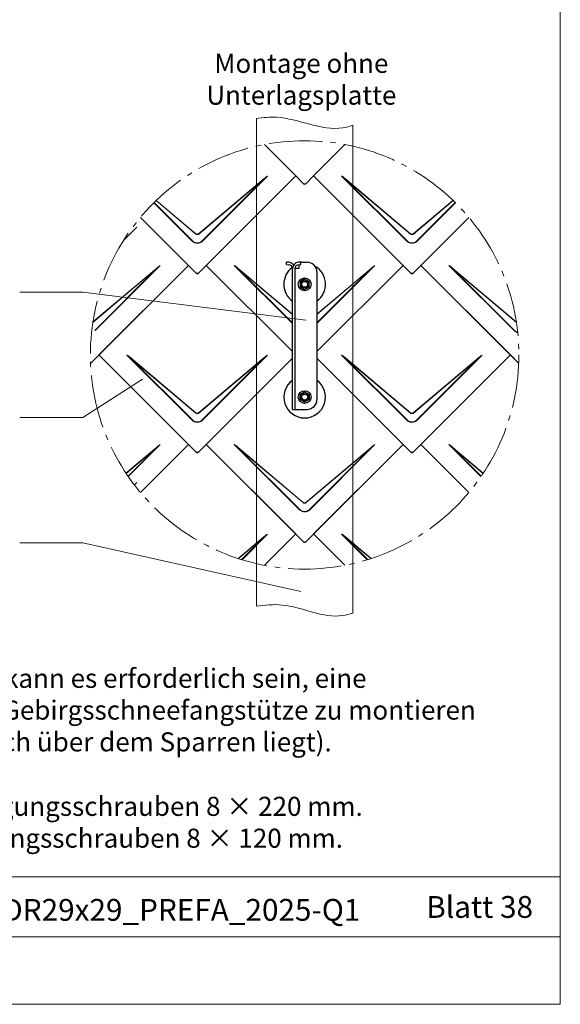
# Model space of a CAD drawing. Units: millimetres. Extents: x 0 to 70034, y 0 to 4832.
# Drawn here: x 67030 to 67229, y 0 to 361 of the extents above; entities that cross this region are included whole.
import ezdxf

# ---------------------------------------------------------------- set-up
doc = ezdxf.new("R2010")
doc.units = ezdxf.units.MM
doc.linetypes.add('AM_DIN_G_W050', pattern=[13.75, 9.75, -1.5, 1, -1.5])
for name, color, linetype, lineweight, true_color in [('01_PREFA-Dachprodukt', 7, 'Continuous', 25, 0xe1000f), ('02_Kantteile', 7, 'Continuous', 25, 0xff7f7f), ('06_Holz', 7, 'Continuous', 15, 0x8296a0), ('08_Bemassung', 7, 'Continuous', 5, 0x505f69), ('10_Blattrahmen', 7, 'Continuous', 20, 0x000000), ('99_Text_3_DE', 7, 'Continuous', 5, 0x505f69)]:
    doc.layers.add(name, color=color, linetype=linetype, lineweight=lineweight, true_color=true_color)
doc.layers.add('99_Text_2_DE', color=7, linetype='Continuous')
doc.styles.add('Arial', font='arial.ttf')

# ---------------------------------------------------------------- blocks, each defined once
blk = doc.blocks.new('A$C33afb37e')
at = {"layer": '10_Blattrahmen'}
for p, q in [((735, -992.74), (26.06, -992.74)), ((26.06, -1014.75), (735, -1014.75))]:
    blk.add_line(p, q, dxfattribs=at)
blk.add_lwpolyline([(0, -1039.5), (735, -1039.5), (735, 0), (0, 0)], close=True, dxfattribs=at)

msp = doc.modelspace()

# ---------------------------------------------------------------- linework, layer by layer
at = {"layer": '01_PREFA-Dachprodukt'}
for p, q in [((67131.479, 304.136, -2.896), (67119.986, 315.628, -2.896)), ((67149.493, 315.628, -2.896), (67138, 304.136, -2.896)), ((67095.614, 268.271, -2.896), (67131.479, 304.136, -2.896)), ((67131.479, 304.136, -2.896), (67098.612, 271.269, -2.896)), ((67134.477, 301.138, -2.896), (67131.479, 304.136, -2.896)), ((67138, 304.136, -2.896), (67135.002, 301.138, -2.896)), ((67170.867, 271.269, -2.896), (67138, 304.136, -2.896)), ((67138, 304.136, -2.896), (67173.865, 268.271, -2.896)), ((67134.739, 301.138, -2.896), (67134.477, 301.138, -2.896)), ((67135.002, 301.138, -2.896), (67134.739, 301.138, -2.896)), ((67074.469, 288.89, -2.896), (67095.089, 268.271, -2.896)), ((67092.091, 271.269, -2.896), (67074.469, 288.89, -2.896)), ((67174.39, 268.271, -2.896), (67195.01, 288.89, -2.896)), ((67195.01, 288.89, -2.896), (67177.388, 271.269, -2.896)), ((67056.226, 235.404, -2.896), (67092.091, 271.269, -2.896)), ((67092.091, 271.269, -2.896), (67059.224, 238.402, -2.896)), ((67095.089, 268.271, -2.896), (67092.091, 271.269, -2.896)), ((67098.612, 271.269, -2.896), (67095.614, 268.271, -2.896)), ((67098.612, 271.269, -2.896), (67130.239, 239.641, -2.896)), ((67130.239, 239.641, -2.896), (67098.612, 271.269, -2.896)), ((67139.239, 239.641, -2.896), (67170.867, 271.269, -2.896)), ((67170.867, 271.269, -2.896), (67139.239, 239.641, -2.896)), ((67173.865, 268.271, -2.896), (67170.867, 271.269, -2.896)), ((67177.388, 271.269, -2.896), (67174.39, 268.271, -2.896)), ((67177.388, 271.269, -2.896), (67213.253, 235.404, -2.896)), ((67210.255, 238.402, -2.896), (67177.388, 271.269, -2.896)), ((67095.352, 268.271, -2.896), (67095.089, 268.271, -2.896)), ((67095.089, 268.271, -2.896), (67095.352, 268.271, -2.896)), ((67095.614, 268.271, -2.896), (67095.352, 268.271, -2.896)), ((67095.352, 268.271, -2.896), (67095.614, 268.271, -2.896)), ((67174.127, 268.271, -2.896), (67173.865, 268.271, -2.896)), ((67173.865, 268.271, -2.896), (67174.127, 268.271, -2.896)), ((67174.39, 268.271, -2.896), (67174.127, 268.271, -2.896)), ((67174.127, 268.271, -2.896), (67174.39, 268.271, -2.896)), ((67059.224, 238.402, -2.896), (67095.089, 202.537, -2.896)), ((67092.091, 205.535, -2.896), (67059.224, 238.402, -2.896)), ((67095.614, 202.537, -2.896), (67130.239, 237.162, -2.896)), ((67139.239, 237.162, -2.896), (67173.865, 202.537, -2.896)), ((67170.867, 205.535, -2.896), (67139.239, 237.162, -2.896)), ((67174.39, 202.537, -2.896), (67210.255, 238.402, -2.896)), ((67210.255, 238.402, -2.896), (67177.388, 205.535, -2.896)), ((67213.253, 235.404, -2.896), (67210.255, 238.402, -2.896)), ((67213.306, 235.404, -2.896), (67213.253, 235.404, -2.896)), ((67213.253, 235.404, -2.896), (67213.306, 235.404, -2.896)), ((67092.091, 205.535, -2.896), (67074.469, 187.913, -2.896)), ((67074.469, 187.913, -2.896), (67092.091, 205.535, -2.896)), ((67095.089, 202.537, -2.896), (67092.091, 205.535, -2.896)), ((67095.352, 202.537, -2.896), (67095.089, 202.537, -2.896)), ((67095.089, 202.537, -2.896), (67095.352, 202.537, -2.896)), ((67095.614, 202.537, -2.896), (67095.352, 202.537, -2.896)), ((67095.352, 202.537, -2.896), (67095.614, 202.537, -2.896)), ((67098.612, 205.535, -2.896), (67095.614, 202.537, -2.896)), ((67098.612, 205.535, -2.896), (67134.477, 169.67, -2.896)), ((67131.479, 172.668, -2.896), (67098.612, 205.535, -2.896)), ((67135.002, 169.67, -2.896), (67170.867, 205.535, -2.896)), ((67170.867, 205.535, -2.896), (67138, 172.668, -2.896)), ((67173.865, 202.537, -2.896), (67170.867, 205.535, -2.896)), ((67174.127, 202.537, -2.896), (67173.865, 202.537, -2.896)), ((67173.865, 202.537, -2.896), (67174.127, 202.537, -2.896)), ((67174.39, 202.537, -2.896), (67174.127, 202.537, -2.896)), ((67174.127, 202.537, -2.896), (67174.39, 202.537, -2.896)), ((67177.388, 205.535, -2.896), (67174.39, 202.537, -2.896)), ((67177.388, 205.535, -2.896), (67195.01, 187.913, -2.896)), ((67195.01, 187.913, -2.896), (67177.388, 205.535, -2.896)), ((67119.986, 161.175, -2.896), (67131.479, 172.668, -2.896)), ((67138, 172.668, -2.896), (67149.493, 161.175, -2.896)), ((67134.477, 169.67, -2.896), (67134.739, 169.67, -2.896)), ((67134.739, 169.67, -2.896), (67135.002, 169.67, -2.896))]:
    msp.add_line(p, q, dxfattribs=at)
at = {"layer": '01_PREFA-Dachprodukt', "lineweight": 15}
for p, q in [((67121.156, 304.051, -2.896), (67097.273, 280.168, -2.896)), ((67172.205, 280.168, -2.896), (67148.322, 304.051, -2.896)), ((67095.854, 282.858, -2.896), (67119.742, 303.036, -2.896)), ((67173.551, 282.77, -2.896), (67149.663, 302.948, -2.896)), ((67149.663, 302.948, -2.896), (67172.324, 280.287, -2.896)), ((67149.737, 303.036, -2.896), (67173.625, 282.858, -2.896)), ((67093.43, 280.168, -2.896), (67079.373, 294.224, -2.896)), ((67079.493, 294.343, -2.896), (67093.548, 280.287, -2.896)), ((67094.775, 282.77, -2.896), (67080.227, 295.059, -2.896)), ((67080.31, 295.139, -2.896), (67094.849, 282.858, -2.896)), ((67174.63, 282.858, -2.896), (67189.168, 295.139, -2.896)), ((67190.106, 294.224, -2.896), (67176.049, 280.168, -2.896)), ((67081.769, 271.184, -2.896), (67057.885, 247.301, -2.896)), ((67130.239, 249.879, -2.896), (67108.934, 271.184, -2.896)), ((67160.544, 271.184, -2.896), (67139.239, 249.879, -2.896)), ((67211.593, 247.301, -2.896), (67187.71, 271.184, -2.896)), ((67057.05, 250.485, -2.896), (67080.354, 270.169, -2.896)), ((67130.239, 253.218, -2.896), (67110.275, 270.081, -2.896)), ((67110.275, 270.081, -2.896), (67130.239, 250.117, -2.896)), ((67110.349, 270.169, -2.896), (67130.239, 253.368, -2.896)), ((67139.239, 253.368, -2.896), (67159.13, 270.169, -2.896)), ((67212.455, 250.312, -2.896), (67189.051, 270.081, -2.896)), ((67189.051, 270.081, -2.896), (67211.712, 247.42, -2.896)), ((67189.125, 270.169, -2.896), (67212.429, 250.485, -2.896)), ((67093.43, 214.434, -2.896), (67069.547, 238.317, -2.896)), ((67094.775, 217.036, -2.896), (67070.887, 237.214, -2.896)), ((67070.887, 237.214, -2.896), (67093.548, 214.553, -2.896)), ((67070.961, 237.302, -2.896), (67094.849, 217.124, -2.896)), ((67095.854, 217.124, -2.896), (67119.742, 237.302, -2.896)), ((67121.156, 238.317, -2.896), (67097.273, 214.434, -2.896)), ((67172.205, 214.434, -2.896), (67148.322, 238.317, -2.896)), ((67173.551, 217.036, -2.896), (67149.663, 237.214, -2.896)), ((67149.663, 237.214, -2.896), (67172.324, 214.553, -2.896)), ((67149.737, 237.302, -2.896), (67173.625, 217.124, -2.896)), ((67174.63, 217.124, -2.896), (67198.518, 237.302, -2.896)), ((67199.932, 238.317, -2.896), (67176.049, 214.434, -2.896)), ((67069.182, 194.998, -2.896), (67080.354, 204.435, -2.896)), ((67081.769, 205.45, -2.896), (67070.043, 193.725, -2.896)), ((67132.818, 181.567, -2.896), (67108.934, 205.45, -2.896)), ((67134.163, 184.169, -2.896), (67110.275, 204.347, -2.896)), ((67110.275, 204.347, -2.896), (67132.936, 181.686, -2.896)), ((67110.349, 204.435, -2.896), (67134.237, 184.257, -2.896)), ((67135.242, 184.257, -2.896), (67159.13, 204.435, -2.896)), ((67160.544, 205.45, -2.896), (67136.661, 181.567, -2.896)), ((67199.436, 193.725, -2.896), (67187.71, 205.45, -2.896)), ((67200.233, 194.902, -2.896), (67189.051, 204.347, -2.896)), ((67189.051, 204.347, -2.896), (67199.532, 193.865, -2.896)), ((67189.125, 204.435, -2.896), (67200.297, 194.998, -2.896)), ((67110.369, 163.651, -2.896), (67119.742, 171.568, -2.896)), ((67121.156, 172.583, -2.896), (67111.779, 163.206, -2.896)), ((67157.7, 163.206, -2.896), (67148.322, 172.583, -2.896)), ((67158.982, 163.609, -2.896), (67149.663, 171.48, -2.896)), ((67149.663, 171.48, -2.896), (67157.882, 163.261, -2.896)), ((67149.737, 171.568, -2.896), (67159.11, 163.651, -2.896))]:
    msp.add_line(p, q, dxfattribs=at)
at = {"layer": '01_PREFA-Dachprodukt', "lineweight": 15, "elevation": -2.896}
for points in [[(67097.154, 280.287), (67119.816, 302.948), (67095.928, 282.77)], [(67189.252, 295.059), (67174.703, 282.77)], [(67175.93, 280.287), (67189.986, 294.343)], [(67057.767, 247.42), (67080.428, 270.081), (67057.024, 250.312)], [(67139.239, 250.117), (67159.204, 270.081), (67139.239, 253.218)], [(67097.154, 214.553), (67119.816, 237.214), (67095.928, 217.036)], [(67175.93, 214.553), (67198.592, 237.214), (67174.703, 217.036)], [(67069.946, 193.865), (67080.428, 204.347), (67069.246, 194.902)], [(67136.542, 181.686), (67159.204, 204.347), (67135.316, 184.169)], [(67111.597, 163.261), (67119.816, 171.48), (67110.497, 163.609)]]:
    msp.add_lwpolyline(points, dxfattribs=at)
at = {"layer": '01_PREFA-Dachprodukt'}
for points in [[(67073.125, 285.265), (67068.298, 280.439)], [(67073.127, 191.537), (67072.262, 190.672)]]:
    msp.add_lwpolyline(points, dxfattribs=at)
at = {"layer": '01_PREFA-Dachprodukt', "lineweight": 15}
for centre, major_axis, ratio, start_param, end_param in [((67091.079, 273.987, -2.896), (30.105, 30.069), 0.0246777, 0.0463141, 0.2870582), ((67091.079, 273.973, -2.896), (30.098, 30.076), 0.0152179, 0.0246934, 0.2870488), ((67178.4, 273.973, -2.896), (-30.098, 30.076), 0.0152179, 5.9961365, 6.2584919), ((67178.4, 273.987, -2.896), (-30.105, 30.069), 0.0246777, 5.9961271, 6.2368712), ((67051.691, 241.12, -2.896), (30.105, 30.069), 0.0246777, 0.0463141, 0.2870582), ((67051.691, 241.106, -2.896), (30.098, 30.076), 0.0152179, 0.0246934, 0.2870488), ((67139.012, 241.106, -2.896), (-30.098, 30.076), 0.0152179, 5.9961365, 6.2584919), ((67139.012, 241.12, -2.896), (-30.105, 30.069), 0.0246777, 5.9961271, 6.2368712), ((67130.466, 241.12, -2.896), (30.105, 30.069), 0.0246777, 0.0463141, 0.2870582), ((67130.466, 241.106, -2.896), (30.098, 30.076), 0.0152179, 0.0246934, 0.2870488), ((67217.788, 241.106, -2.896), (-30.098, 30.076), 0.0152179, 5.9961365, 6.2584919), ((67217.788, 241.12, -2.896), (-30.105, 30.069), 0.0246777, 5.9961271, 6.2368712), ((67099.624, 208.239, -2.896), (-30.098, 30.076), 0.0152179, 5.9961365, 6.2584919), ((67099.624, 208.253, -2.896), (-30.105, 30.069), 0.0246777, 5.9961271, 6.2368712), ((67091.079, 208.253, -2.896), (30.105, 30.069), 0.0246777, 0.0463141, 0.2870582), ((67091.079, 208.239, -2.896), (30.098, 30.076), 0.0152179, 0.0246934, 0.2870488), ((67178.4, 208.239, -2.896), (-30.098, 30.076), 0.0152179, 5.9961365, 6.2584919), ((67178.4, 208.253, -2.896), (-30.105, 30.069), 0.0246777, 5.9961271, 6.2368712), ((67169.854, 208.253, -2.896), (30.105, 30.069), 0.0246777, 0.0463141, 0.2870582), ((67169.854, 208.239, -2.896), (30.098, 30.076), 0.0152179, 0.0246934, 0.2870488), ((67051.691, 175.386, -2.896), (30.105, 30.069), 0.0246777, 0.0463141, 0.2870582), ((67051.691, 175.372, -2.896), (30.098, 30.076), 0.0152179, 0.0246934, 0.2870488), ((67139.012, 175.372, -2.896), (-30.098, 30.076), 0.0152179, 5.9961365, 6.2584919), ((67139.012, 175.386, -2.896), (-30.105, 30.069), 0.0246777, 5.9961271, 6.2368712), ((67130.466, 175.386, -2.896), (30.105, 30.069), 0.0246777, 0.0463141, 0.2870582), ((67130.466, 175.372, -2.896), (30.098, 30.076), 0.0152179, 0.0246934, 0.2870488), ((67217.788, 175.372, -2.896), (-30.098, 30.076), 0.0152179, 5.9961365, 6.2584919), ((67217.788, 175.386, -2.896), (-30.105, 30.069), 0.0246777, 5.9961271, 6.2368712), ((67091.079, 142.519, -2.896), (30.105, 30.069), 0.0246777, 0.0463141, 0.2870582), ((67091.079, 142.505, -2.896), (30.098, 30.076), 0.0152179, 0.0246934, 0.2870488), ((67178.4, 142.505, -2.896), (-30.098, 30.076), 0.0152179, 5.9961365, 6.2584919), ((67178.4, 142.519, -2.896), (-30.105, 30.069), 0.0246777, 5.9961271, 6.2368712)]:
    msp.add_ellipse(centre, major_axis=major_axis, ratio=ratio, start_param=start_param, end_param=end_param, dxfattribs=at)
for points, knots in [([(67095.928, 282.77, -2.896), (67095.835, 282.697, -2.896), (67095.728, 282.641, -2.896), (67095.53, 282.582, -2.896), (67095.441, 282.569, -2.896), (67095.352, 282.569, -2.896), (67095.259, 282.569, -2.896), (67095.166, 282.583, -2.896), (67094.969, 282.644, -2.896), (67094.865, 282.699, -2.896), (67094.775, 282.77, -2.896)], [-0.62016328, -0.62016328, -0.62016328, -0.62016328, -0.44349167, -0.44349167, -0.31008164, -0.31008164, -0.31008164, -0.17071126, -0.17071126, 0, 0, 0, 0]), ([(67094.849, 282.858, -2.896), (67094.908, 282.809, -2.896), (67094.975, 282.768, -2.896), (67095.159, 282.689, -2.896), (67095.285, 282.669, -2.896), (67095.508, 282.684, -2.896), (67095.608, 282.711, -2.896), (67095.754, 282.784, -2.896), (67095.807, 282.818, -2.896), (67095.854, 282.858, -2.896)], [0, 0, 0, 0, 0.13131849, 0.13131849, 0.34142808, 0.34142808, 0.51414504, 0.51414504, 0.62016328, 0.62016328, 0.62016328, 0.62016328]), ([(67174.703, 282.77, -2.896), (67174.611, 282.697, -2.896), (67174.504, 282.641, -2.896), (67174.306, 282.582, -2.896), (67174.217, 282.569, -2.896), (67174.128, 282.569, -2.896), (67174.035, 282.569, -2.896), (67173.941, 282.583, -2.896), (67173.745, 282.644, -2.896), (67173.641, 282.699, -2.896), (67173.551, 282.77, -2.896)], [-0.62016328, -0.62016328, -0.62016328, -0.62016328, -0.44349167, -0.44349167, -0.31008164, -0.31008164, -0.31008164, -0.17071126, -0.17071126, 0, 0, 0, 0]), ([(67173.625, 282.858, -2.896), (67173.684, 282.809, -2.896), (67173.75, 282.768, -2.896), (67173.935, 282.689, -2.896), (67174.061, 282.669, -2.896), (67174.284, 282.684, -2.896), (67174.383, 282.711, -2.896), (67174.53, 282.784, -2.896), (67174.582, 282.818, -2.896), (67174.63, 282.858, -2.896)], [0, 0, 0, 0, 0.13131849, 0.13131849, 0.34142808, 0.34142808, 0.51414504, 0.51414504, 0.62016328, 0.62016328, 0.62016328, 0.62016328]), ([(67093.43, 280.168, -2.896), (67093.539, 280.059, -2.896), (67093.659, 279.958, -2.896), (67093.948, 279.753, -2.896), (67094.124, 279.656, -2.896), (67094.39, 279.545, -2.896), (67094.477, 279.514, -2.896), (67094.82, 279.41, -2.896), (67095.089, 279.37, -2.896), (67095.354, 279.371, -2.896), (67095.526, 279.371, -2.896), (67095.699, 279.387, -2.896), (67096.141, 279.473, -2.896), (67096.403, 279.568, -2.896), (67096.876, 279.824, -2.896), (67097.088, 279.983, -2.896), (67097.273, 280.168, -2.896)], [0, 0, 0, 0, 0.2648723, 0.2648723, 0.6023333, 0.6023333, 0.7593405, 0.7593405, 1.2133851, 1.2133851, 1.2133851, 1.5076119, 1.5076119, 1.9783747, 1.9783747, 2.4267702, 2.4267702, 2.4267702, 2.4267702]), ([(67093.548, 280.287, -2.896), (67093.649, 280.182, -2.896), (67093.76, 280.085, -2.896), (67094.03, 279.888, -2.896), (67094.194, 279.795, -2.896), (67094.444, 279.688, -2.896), (67094.526, 279.658, -2.896), (67094.85, 279.557, -2.896), (67095.103, 279.519, -2.896), (67095.354, 279.519, -2.896), (67095.516, 279.519, -2.896), (67095.68, 279.536, -2.896), (67096.098, 279.619, -2.896), (67096.344, 279.71, -2.896), (67096.787, 279.957, -2.896), (67096.984, 280.109, -2.896), (67097.154, 280.287, -2.896)], [0, 0, 0, 0, 0.2648723, 0.2648723, 0.6023333, 0.6023333, 0.7593405, 0.7593405, 1.2133851, 1.2133851, 1.2133851, 1.5076119, 1.5076119, 1.9783747, 1.9783747, 2.4267702, 2.4267702, 2.4267702, 2.4267702]), ([(67172.205, 280.168, -2.896), (67172.315, 280.059, -2.896), (67172.434, 279.958, -2.896), (67172.724, 279.753, -2.896), (67172.899, 279.656, -2.896), (67173.166, 279.545, -2.896), (67173.252, 279.514, -2.896), (67173.596, 279.41, -2.896), (67173.865, 279.37, -2.896), (67174.13, 279.371, -2.896), (67174.301, 279.371, -2.896), (67174.475, 279.387, -2.896), (67174.917, 279.473, -2.896), (67175.179, 279.568, -2.896), (67175.652, 279.824, -2.896), (67175.864, 279.983, -2.896), (67176.049, 280.168, -2.896)], [0, 0, 0, 0, 0.2648723, 0.2648723, 0.6023333, 0.6023333, 0.7593405, 0.7593405, 1.2133851, 1.2133851, 1.2133851, 1.5076119, 1.5076119, 1.9783747, 1.9783747, 2.4267702, 2.4267702, 2.4267702, 2.4267702]), ([(67172.324, 280.287, -2.896), (67172.425, 280.182, -2.896), (67172.535, 280.085, -2.896), (67172.805, 279.888, -2.896), (67172.969, 279.795, -2.896), (67173.22, 279.688, -2.896), (67173.301, 279.658, -2.896), (67173.625, 279.557, -2.896), (67173.879, 279.519, -2.896), (67174.13, 279.519, -2.896), (67174.292, 279.519, -2.896), (67174.456, 279.536, -2.896), (67174.873, 279.619, -2.896), (67175.12, 279.71, -2.896), (67175.563, 279.957, -2.896), (67175.76, 280.109, -2.896), (67175.93, 280.287, -2.896)], [0, 0, 0, 0, 0.2648723, 0.2648723, 0.6023333, 0.6023333, 0.7593405, 0.7593405, 1.2133851, 1.2133851, 1.2133851, 1.5076119, 1.5076119, 1.9783747, 1.9783747, 2.4267702, 2.4267702, 2.4267702, 2.4267702]), ([(67211.593, 247.301, -2.896), (67211.703, 247.192, -2.896), (67211.822, 247.091, -2.896), (67212.112, 246.886, -2.896), (67212.287, 246.789, -2.896), (67212.554, 246.678, -2.896), (67212.64, 246.647, -2.896), (67212.797, 246.599, -2.896), (67212.867, 246.581, -2.896), (67212.938, 246.566, -2.896)], [0, 0, 0, 0, 0.26487232, 0.26487232, 0.60233334, 0.60233334, 0.75934048, 0.75934048, 0.88167579, 0.88167579, 0.88167579, 0.88167579]), ([(67211.712, 247.42, -2.896), (67211.813, 247.315, -2.896), (67211.923, 247.218, -2.896), (67212.193, 247.021, -2.896), (67212.357, 246.928, -2.896), (67212.608, 246.821, -2.896), (67212.689, 246.791, -2.896), (67212.821, 246.75, -2.896), (67212.871, 246.736, -2.896), (67212.921, 246.724, -2.896)], [0, 0, 0, 0, 0.26487232, 0.26487232, 0.60233334, 0.60233334, 0.75934048, 0.75934048, 0.85178015, 0.85178015, 0.85178015, 0.85178015]), ([(67095.928, 217.036, -2.896), (67095.835, 216.963, -2.896), (67095.728, 216.907, -2.896), (67095.53, 216.848, -2.896), (67095.441, 216.835, -2.896), (67095.352, 216.835, -2.896), (67095.259, 216.835, -2.896), (67095.166, 216.849, -2.896), (67094.969, 216.91, -2.896), (67094.865, 216.965, -2.896), (67094.775, 217.036, -2.896)], [-0.62016328, -0.62016328, -0.62016328, -0.62016328, -0.44349167, -0.44349167, -0.31008164, -0.31008164, -0.31008164, -0.17071126, -0.17071126, 0, 0, 0, 0]), ([(67094.849, 217.124, -2.896), (67094.908, 217.075, -2.896), (67094.975, 217.034, -2.896), (67095.159, 216.955, -2.896), (67095.285, 216.935, -2.896), (67095.508, 216.95, -2.896), (67095.608, 216.977, -2.896), (67095.754, 217.05, -2.896), (67095.807, 217.084, -2.896), (67095.854, 217.124, -2.896)], [0, 0, 0, 0, 0.13131849, 0.13131849, 0.34142808, 0.34142808, 0.51414504, 0.51414504, 0.62016328, 0.62016328, 0.62016328, 0.62016328]), ([(67174.703, 217.036, -2.896), (67174.611, 216.963, -2.896), (67174.504, 216.907, -2.896), (67174.306, 216.848, -2.896), (67174.217, 216.835, -2.896), (67174.128, 216.835, -2.896), (67174.035, 216.835, -2.896), (67173.941, 216.849, -2.896), (67173.745, 216.91, -2.896), (67173.641, 216.965, -2.896), (67173.551, 217.036, -2.896)], [-0.62016328, -0.62016328, -0.62016328, -0.62016328, -0.44349167, -0.44349167, -0.31008164, -0.31008164, -0.31008164, -0.17071126, -0.17071126, 0, 0, 0, 0]), ([(67173.625, 217.124, -2.896), (67173.684, 217.075, -2.896), (67173.75, 217.034, -2.896), (67173.935, 216.955, -2.896), (67174.061, 216.935, -2.896), (67174.284, 216.95, -2.896), (67174.383, 216.977, -2.896), (67174.53, 217.05, -2.896), (67174.582, 217.084, -2.896), (67174.63, 217.124, -2.896)], [0, 0, 0, 0, 0.13131849, 0.13131849, 0.34142808, 0.34142808, 0.51414504, 0.51414504, 0.62016328, 0.62016328, 0.62016328, 0.62016328]), ([(67093.43, 214.434, -2.896), (67093.539, 214.325, -2.896), (67093.659, 214.224, -2.896), (67093.948, 214.019, -2.896), (67094.124, 213.922, -2.896), (67094.39, 213.811, -2.896), (67094.477, 213.78, -2.896), (67094.82, 213.676, -2.896), (67095.089, 213.636, -2.896), (67095.354, 213.637, -2.896), (67095.526, 213.637, -2.896), (67095.699, 213.653, -2.896), (67096.141, 213.74, -2.896), (67096.403, 213.834, -2.896), (67096.876, 214.09, -2.896), (67097.088, 214.249, -2.896), (67097.273, 214.434, -2.896)], [0, 0, 0, 0, 0.2648723, 0.2648723, 0.6023333, 0.6023333, 0.7593405, 0.7593405, 1.2133851, 1.2133851, 1.2133851, 1.5076119, 1.5076119, 1.9783747, 1.9783747, 2.4267702, 2.4267702, 2.4267702, 2.4267702]), ([(67093.548, 214.553, -2.896), (67093.649, 214.448, -2.896), (67093.76, 214.351, -2.896), (67094.03, 214.154, -2.896), (67094.194, 214.061, -2.896), (67094.444, 213.954, -2.896), (67094.526, 213.924, -2.896), (67094.85, 213.823, -2.896), (67095.103, 213.785, -2.896), (67095.354, 213.785, -2.896), (67095.516, 213.785, -2.896), (67095.68, 213.802, -2.896), (67096.098, 213.885, -2.896), (67096.344, 213.976, -2.896), (67096.787, 214.223, -2.896), (67096.984, 214.375, -2.896), (67097.154, 214.553, -2.896)], [0, 0, 0, 0, 0.2648723, 0.2648723, 0.6023333, 0.6023333, 0.7593405, 0.7593405, 1.2133851, 1.2133851, 1.2133851, 1.5076119, 1.5076119, 1.9783747, 1.9783747, 2.4267702, 2.4267702, 2.4267702, 2.4267702]), ([(67172.205, 214.434, -2.896), (67172.315, 214.325, -2.896), (67172.434, 214.224, -2.896), (67172.724, 214.019, -2.896), (67172.899, 213.922, -2.896), (67173.166, 213.811, -2.896), (67173.252, 213.78, -2.896), (67173.596, 213.676, -2.896), (67173.865, 213.636, -2.896), (67174.13, 213.637, -2.896), (67174.301, 213.637, -2.896), (67174.475, 213.653, -2.896), (67174.917, 213.74, -2.896), (67175.179, 213.834, -2.896), (67175.652, 214.09, -2.896), (67175.864, 214.249, -2.896), (67176.049, 214.434, -2.896)], [0, 0, 0, 0, 0.2648723, 0.2648723, 0.6023333, 0.6023333, 0.7593405, 0.7593405, 1.2133851, 1.2133851, 1.2133851, 1.5076119, 1.5076119, 1.9783747, 1.9783747, 2.4267702, 2.4267702, 2.4267702, 2.4267702]), ([(67172.324, 214.553, -2.896), (67172.425, 214.448, -2.896), (67172.535, 214.351, -2.896), (67172.805, 214.154, -2.896), (67172.969, 214.061, -2.896), (67173.22, 213.954, -2.896), (67173.301, 213.924, -2.896), (67173.625, 213.823, -2.896), (67173.879, 213.785, -2.896), (67174.13, 213.785, -2.896), (67174.292, 213.785, -2.896), (67174.456, 213.802, -2.896), (67174.873, 213.885, -2.896), (67175.12, 213.976, -2.896), (67175.563, 214.223, -2.896), (67175.76, 214.375, -2.896), (67175.93, 214.553, -2.896)], [0, 0, 0, 0, 0.2648723, 0.2648723, 0.6023333, 0.6023333, 0.7593405, 0.7593405, 1.2133851, 1.2133851, 1.2133851, 1.5076119, 1.5076119, 1.9783747, 1.9783747, 2.4267702, 2.4267702, 2.4267702, 2.4267702]), ([(67132.818, 181.567, -2.896), (67132.927, 181.458, -2.896), (67133.046, 181.357, -2.896), (67133.336, 181.152, -2.896), (67133.512, 181.055, -2.896), (67133.778, 180.944, -2.896), (67133.865, 180.913, -2.896), (67134.208, 180.809, -2.896), (67134.477, 180.769, -2.896), (67134.742, 180.77, -2.896), (67134.914, 180.77, -2.896), (67135.087, 180.786, -2.896), (67135.529, 180.873, -2.896), (67135.791, 180.967, -2.896), (67136.264, 181.223, -2.896), (67136.476, 181.382, -2.896), (67136.661, 181.567, -2.896)], [0, 0, 0, 0, 0.2648723, 0.2648723, 0.6023333, 0.6023333, 0.7593405, 0.7593405, 1.2133851, 1.2133851, 1.2133851, 1.5076119, 1.5076119, 1.9783747, 1.9783747, 2.4267702, 2.4267702, 2.4267702, 2.4267702]), ([(67132.936, 181.686, -2.896), (67133.037, 181.581, -2.896), (67133.148, 181.484, -2.896), (67133.417, 181.287, -2.896), (67133.582, 181.194, -2.896), (67133.832, 181.087, -2.896), (67133.914, 181.057, -2.896), (67134.237, 180.956, -2.896), (67134.491, 180.918, -2.896), (67134.742, 180.918, -2.896), (67134.904, 180.918, -2.896), (67135.068, 180.935, -2.896), (67135.486, 181.018, -2.896), (67135.732, 181.109, -2.896), (67136.175, 181.356, -2.896), (67136.372, 181.508, -2.896), (67136.542, 181.686, -2.896)], [0, 0, 0, 0, 0.2648723, 0.2648723, 0.6023333, 0.6023333, 0.7593405, 0.7593405, 1.2133851, 1.2133851, 1.2133851, 1.5076119, 1.5076119, 1.9783747, 1.9783747, 2.4267702, 2.4267702, 2.4267702, 2.4267702]), ([(67135.316, 184.169, -2.896), (67135.223, 184.096, -2.896), (67135.116, 184.04, -2.896), (67134.918, 183.981, -2.896), (67134.829, 183.968, -2.896), (67134.74, 183.968, -2.896), (67134.647, 183.968, -2.896), (67134.554, 183.982, -2.896), (67134.357, 184.043, -2.896), (67134.253, 184.098, -2.896), (67134.163, 184.169, -2.896)], [-0.62016328, -0.62016328, -0.62016328, -0.62016328, -0.44349167, -0.44349167, -0.31008164, -0.31008164, -0.31008164, -0.17071126, -0.17071126, 0, 0, 0, 0]), ([(67134.237, 184.257, -2.896), (67134.296, 184.208, -2.896), (67134.363, 184.167, -2.896), (67134.547, 184.088, -2.896), (67134.673, 184.068, -2.896), (67134.896, 184.083, -2.896), (67134.995, 184.11, -2.896), (67135.142, 184.183, -2.896), (67135.194, 184.217, -2.896), (67135.242, 184.257, -2.896)], [0, 0, 0, 0, 0.13131849, 0.13131849, 0.34142808, 0.34142808, 0.51414504, 0.51414504, 0.62016328, 0.62016328, 0.62016328, 0.62016328])]:
    msp.add_open_spline(points, degree=3, knots=knots, dxfattribs=at)
at = {"layer": '02_Kantteile'}
for p, q in [((67128.066, 271.561, -4.634), (67128.113, 272.46, -4.634)), ((67128.066, 271.561, -4.634), (67128.875, 271.518, -4.634)), ((67128.922, 272.417, -4.634), (67128.113, 272.46, -4.634)), ((67133.266, 272.46, -4.634), (67132.457, 272.417, -4.634)), ((67132.504, 271.518, -4.634), (67133.313, 271.561, -4.634)), ((67132.579, 271.522, -4.634), (67132.579, 270.08, -4.634)), ((67133.313, 271.561, -4.634), (67133.266, 272.46, -4.634)), ((67133.479, 272.42, -4.634), (67135.639, 272.42, -4.634)), ((67130.239, 229.562, -4.634), (67130.239, 270.08, -4.634)), ((67131.139, 270.08, -4.634), (67131.139, 229.562, -4.634)), ((67132.579, 270.08, -4.634), (67131.139, 270.08, -4.634)), ((67139.239, 268.82, -4.634), (67139.239, 222.02, -4.634)), ((67130.239, 219.567, -4.634), (67130.239, 229.562, -4.634)), ((67131.139, 229.562, -4.634), (67131.139, 219.567, -4.634)), ((67130.239, 219.32, -4.634), (67130.239, 219.567, -4.634)), ((67130.239, 218.42, -4.634), (67130.239, 219.32, -4.634)), ((67130.239, 218.42, -4.634), (67131.139, 218.42, -4.634)), ((67131.139, 219.567, -4.634), (67131.139, 219.32, -4.634)), ((67131.139, 219.32, -4.634), (67131.139, 218.42, -4.634)), ((67131.139, 218.42, -4.634), (67132.579, 218.42, -4.634)), ((67132.579, 218.42, -4.634), (67135.639, 218.42, -4.634))]:
    msp.add_line(p, q, dxfattribs=at)
at = {"layer": '02_Kantteile', "elevation": 8.419}
for points in [[(67136.359, 263.385), (67136.359, 265.256), (67134.739, 266.191), (67133.119, 265.256), (67133.119, 263.385), (67134.739, 262.45), (67136.359, 263.385)], [(67136.359, 223.856), (67136.359, 221.985), (67134.739, 221.05), (67133.119, 221.985), (67133.119, 223.856), (67134.739, 224.791), (67136.359, 223.856)]]:
    msp.add_lwpolyline(points, dxfattribs=at)
at = {"layer": '02_Kantteile'}
for centre, radius in [((67134.739, 264.32, -4.634), 2.34), ((67134.739, 264.32, -4.634), 1.35), ((67134.739, 264.32, -4.634), 1.08), ((67134.739, 222.92, -4.634), 2.34), ((67134.739, 222.92, -4.634), 1.35), ((67134.739, 222.92, -4.634), 1.08)]:
    msp.add_circle(centre, radius, dxfattribs=at)
for centre, radius, start, end in [((67128.799, 270.08, -4.634), 1.44, 357, 87), ((67128.799, 270.08, -4.634), 2.34, 36.12893, 87), ((67132.579, 270.08, -4.634), 2.34, 93, 183), ((67132.579, 270.08, -4.634), 1.44, 93, 183), ((67133.479, 271.52, -4.634), 0.9, 90, 103.50767), ((67135.639, 268.82, -4.634), 3.6, 0, 90), ((67134.739, 264.334, -2.896), 7.65, 126.55461, 233.96812), ((67134.739, 264.334, -2.896), 7.65, 306.03188, 60.43659), ((67134.739, 222.907, -2.896), 7.65, 126.03188, 53.96812), ((67135.639, 222.02, -4.634), 3.6, 270, 0)]:
    msp.add_arc(centre, radius, start, end, dxfattribs=at)
at = {"layer": '06_Holz'}
for p, q in [((67117.041, 146.138, -2.896), (67117.041, 325.186, -2.896)), ((67152.437, 322.693, -2.896), (67152.437, 143.633, -2.896))]:
    msp.add_line(p, q, dxfattribs=at)
for points, knots in [([(67117.041, 325.186, -2.896), (67119.498, 325.553, -2.896), (67130.118, 326.533, -2.896), (67142.147, 319.808, -2.896), (67151.205, 322.277, -2.896), (67152.437, 322.693, -2.896)], [4.4523683, 4.4523683, 4.4523683, 4.4523683, 11.8651306, 36.4741431, 40.3688459, 40.3688459, 40.3688459, 40.3688459]), ([(67117.041, 146.138, -2.896), (67120.166, 146.613, -2.896), (67130.809, 147.584, -2.896), (67142.775, 140.945, -2.896), (67151.205, 143.216, -2.896), (67152.437, 143.633, -2.896)], [4.4429423, 4.4429423, 4.4429423, 4.4429423, 13.8562115, 36.4925127, 40.3880923, 40.3880923, 40.3880923, 40.3880923])]:
    msp.add_open_spline(points, degree=3, knots=knots, dxfattribs=at)
at = {"layer": '08_Bemassung'}
for p, q in [((67030.18, 261.414), (67053.373, 261.414)), ((67053.373, 261.414), (67135.128, 251.174)), ((67053.373, 215.414), (67075.208, 229.446)), ((67030.18, 215.414), (67053.373, 215.414)), ((67030.18, 169.414), (67053.373, 169.414)), ((67053.373, 169.414), (67133.373, 151.555))]:
    msp.add_line(p, q, dxfattribs=at)
at = {"layer": '08_Bemassung', "linetype": 'AM_DIN_G_W050', "ltscale": 2}
msp.add_circle((67134.739, 238.402, -2.896), 78.623, dxfattribs=at)

# ---------------------------------------------------------------- block references
msp.add_blockref('A$C33afb37e', (66493.565, 1039.499))

# ---------------------------------------------------------------- texts
at = {"layer": '99_Text_2_DE', "char_height": 8, "style": 'Arial'}
for s, width, insert, attachment_point in [('Blatt 38', 231.06872, (67218.564, 35.738), 6), ('020205_AT_Details_Dach DR29x29_PREFA_2025-Q1', 395.92814, (67023.926, 34.669), 5)]:
    msp.add_mtext_dynamic_manual_height_columns(s, width=width, gutter_width=12.5, heights=[0], dxfattribs=dict(at, insert=insert, attachment_point=attachment_point))
at = {"layer": '99_Text_3_DE', "char_height": 7, "style": 'Arial'}
for s, width, insert, attachment_point in [('Montage ohne Unterlagsplatte', 115.68904, (67133.531, 339.599), 5), ('Bei kleinformatigen Dachelementen kann es erforderlich sein, eine Unterlagsplatte einzubauen, um die Gebirgsschneefangstütze zu montieren (z.\xa0B. wenn ein Falz im Montagebereich über dem Sparren liegt).', 350.1915, (66861.965, 123.177), 1), ('Zweischaliger Dachaufbau: 4\\~Befestigungsschrauben 8\\~×\\~220\\~mm.', 1207.92762, (66861.965, 76.177), 1), ('Einschaliger Dachaufbau: 4\\~Befestigungsschrauben 8\\~×\\~120\\~mm.', 1207.92762, (66861.965, 64.477), 1)]:
    msp.add_mtext_dynamic_manual_height_columns(s, width=width, gutter_width=12.5, heights=[0], dxfattribs=dict(at, insert=insert, attachment_point=attachment_point))

doc.saveas('drawing.dxf')
